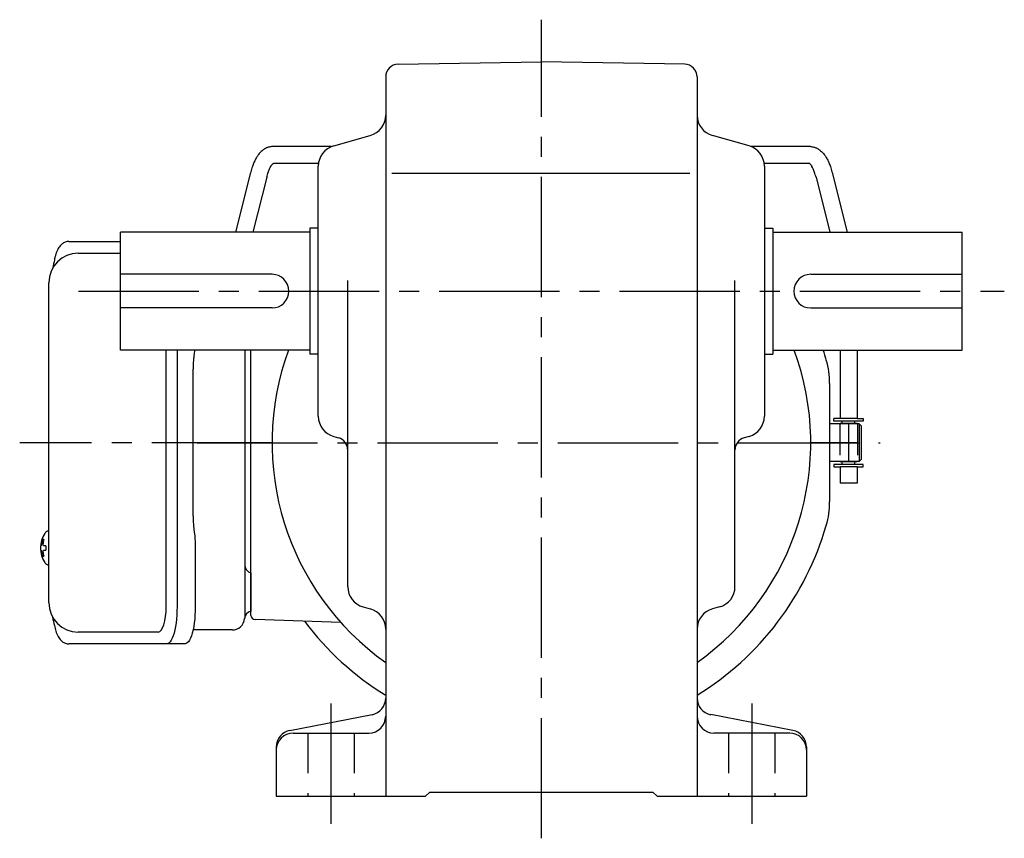
# Model space of a CAD drawing. Extents: x 36 to 847, y 56 to 653.
# Drawn here: x 504 to 738, y 56 to 250 of the extents above; entities that cross this region are included whole.
import ezdxf

# ---------------------------------------------------------------- set-up
doc = ezdxf.new("R2010")
doc.units = 0
doc.header["$LTSCALE"] = 3
doc.header["$MEASUREMENT"] = 0
for name, pattern in [('HIDDEN', [3.75, 2.5, -1.25]), ('HIDDEN2', [4.7625, 3.175, -1.5875]), ('sekkei(A2)', [14.2875, 9.525, -1.5875, 1.5875, -1.5875])]:
    doc.linetypes.add(name, pattern=pattern)
doc.layers.get('0').update_dxf_attribs({"linetype": 'CONTINUOUS'})
for name, color, linetype in [('CENTER', 3, 'sekkei(A2)'), ('HIDDEN', 1, 'HIDDEN'), ('HIDS', 1, 'HIDDEN2'), ('TOP', 7, 'CONTINUOUS')]:
    doc.layers.add(name, color=color, linetype=linetype)

msp = doc.modelspace()

# ---------------------------------------------------------------- linework, layer by layer
for p, q in [((593.95, 239.91), (628, 240.5)), ((662.05, 239.91), (628, 240.5)), ((591, 236.91), (591, 66)), ((665, 236.91), (665, 66)), ((578.65, 220.53), (587.35, 222.97)), ((677.35, 220.53), (668.65, 222.97)), ((578.13, 220.35), (564.08, 220.35)), ((691.92, 220.35), (677.87, 220.35)), ((575.04, 216.35), (564.31, 216.35)), ((575, 156.29), (575, 215.71)), ((691.69, 216.35), (680.96, 216.35)), ((681, 215.71), (681, 156.29)), ((558.82, 213.86), (555.35, 200)), ((562.74, 213.05), (559.47, 200)), ((592.5, 214), (663.25, 214)), ((693.26, 213.05), (696.53, 200)), ((697.18, 213.86), (700.65, 200)), ((528, 172), (528, 200)), ((573, 200), (528, 200)), ((573, 201), (573, 171)), ((575, 201), (573, 201)), ((681, 201), (683, 201)), ((683, 201), (683, 171)), ((683, 200), (728, 200)), ((728, 172), (728, 200)), ((517.95, 195), (528, 195)), ((564, 190), (528, 190)), ((692, 190), (728, 190)), ((582, 115.8), (582, 188.5)), ((674, 115.8), (674, 188.5)), ((564, 182), (528, 182)), ((692, 182), (728, 182)), ((573, 172), (528, 172)), ((538.87, 111), (538.87, 172)), ((559, 108.97), (559, 172)), ((575, 171), (573, 171)), ((681, 171), (683, 171)), ((683, 172), (728, 172)), ((699, 172), (699, 155.75)), ((703, 172), (703, 155.75)), ((696.5, 164.07), (696.5, 135.93)), ((703.5, 154.5), (696.5, 154.5)), ((697.5, 155.15), (697.5, 155.75)), ((699, 155.75), (697.5, 155.75)), ((704.5, 155.15), (697.5, 155.15)), ((703, 155.75), (699, 155.75)), ((699, 154.55), (699, 154.5)), ((699, 154.55), (699, 154.5)), ((703, 154.55), (699, 154.55)), ((699.48, 154.55), (699.48, 155.15)), ((702.52, 154.55), (702.52, 155.15)), ((703, 155.75), (704.5, 155.75)), ((703, 154.55), (703, 154.5)), ((703, 154.55), (703, 154.5)), ((704, 154), (703.5, 154.5)), ((703.5, 154.5), (703.5, 145.5)), ((704.5, 155.75), (704.5, 155.15)), ((704, 154), (704, 146)), ((578.65, 151.47), (579.81, 151.15)), ((677.35, 151.47), (676.19, 151.15)), ((703.5, 145.5), (696.5, 145.5)), ((699, 145.5), (699, 145.45)), ((699, 145.5), (699, 145.45)), ((703, 145.45), (699, 145.45)), ((699.48, 144.85), (699.48, 145.45)), ((702.52, 144.85), (702.52, 145.45)), ((703, 145.5), (703, 145.45)), ((703, 145.5), (703, 145.45)), ((704, 146), (703.5, 145.5)), ((704.5, 144.85), (697.5, 144.85)), ((697.5, 144.85), (697.5, 144.25)), ((697.5, 144.25), (699, 144.25)), ((699, 144.25), (699, 140.35)), ((703, 144.25), (699, 144.25)), ((703, 144.25), (703, 140.35)), ((703, 144.25), (704.5, 144.25)), ((704.5, 144.25), (704.5, 144.85)), ((703, 140.35), (699, 140.35)), ((510.95, 128.97), (510.81, 129)), ((510.95, 129), (510.81, 129)), ((509.13, 125.52), (509.03, 125.52)), ((509.03, 124.49), (509.13, 124.49)), ((510.26, 125.52), (509.67, 125.52)), ((509.67, 124.49), (510.26, 124.49)), ((510.8, 121), (510.95, 121.03)), ((510.81, 121), (510.95, 121)), ((559, 119.06), (559, 109.94)), ((585.66, 110.98), (587.34, 110.52)), ((670.34, 110.98), (668.66, 110.52)), ((580.37, 107.25), (559.97, 107.97)), ((536.92, 105), (517.95, 105)), ((568.24, 81.62), (587.76, 85.38)), ((687.76, 81.62), (668.24, 85.38)), ((569, 81), (587, 81)), ((687, 81), (669, 81)), ((565, 77.7), (565, 66)), ((691, 77.7), (691, 66)), ((565, 66), (600.5, 66)), ((600.5, 66), (601.5, 67)), ((601.5, 67), (654.5, 67)), ((655.5, 66), (654.5, 67)), ((655.5, 66), (691, 66))]:
    msp.add_line(p, q)
at = {"color": 7, "linetype": 'Continuous', "lineweight": 25}
for p, q in [((515.74, 197.8), (528, 197.8)), ((510.95, 112), (510.95, 188)), ((541.43, 172), (541.43, 111)), ((545.53, 171.26), (545.43, 170.52)), ((557.5, 172), (557.5, 108.32)), ((545.23, 132.5), (545.23, 167.5)), ((545.43, 129.48), (545.53, 128.74)), ((545.75, 125.12), (545.75, 111)), ((554.5, 105.5), (545.22, 105.5)), ((539, 102.2), (515.74, 102.2)), ((543.33, 102.2), (539, 102.2))]:
    msp.add_line(p, q, dxfattribs=at)
for points in [[(510.19, 128.69), (510.11, 128.6), (510, 128.46)], [(510, 121.54), (510.11, 121.4), (510.17, 121.32)], [(510.17, 121.32), (510.19, 121.31)]]:
    msp.add_lwpolyline(points)
for points in [[(541.43, 111), (541.41, 110.01), (541.36, 109.04), (541.29, 108.09), (541.19, 107.18), (541.05, 106.32), (540.9, 105.51), (540.72, 104.78), (540.51, 104.12), (540.29, 103.55), (540.05, 103.07), (539.8, 102.69), (539.54, 102.42), (539.27, 102.26), (539, 102.2)], [(545.75, 111), (545.74, 110.01), (545.69, 109.04), (545.62, 108.09), (545.51, 107.18), (545.38, 106.32), (545.22, 105.51), (545.04, 104.78), (544.84, 104.12), (544.62, 103.55), (544.38, 103.07), (544.13, 102.69), (543.87, 102.42), (543.6, 102.26), (543.33, 102.2)]]:
    msp.add_lwpolyline(points, dxfattribs=at)
for centre, radius, start, end in [((594, 236.91), 3, 91.0005, 180), ((662, 236.91), 3, 0, 89.0006), ((586, 227.79), 5, 285.7088, 0), ((670, 227.79), 5, 180, 254.2917), ((580, 215.71), 5, 105.709, 180), ((676, 215.71), 5, 0, 74.2915), ((517.95, 188), 7, 90, 180), ((564, 186), 4, 270, 90), ((692, 186), 4, 90, 270), ((628, 150), 64, 159.8945, 234.6813), ((628, 150), 64, 305.3187, 20.1055), ((676.5, 164.07), 20, 0, 16.1796), ((580, 156.29), 5, 180, 254.2917), ((676, 156.29), 5, 285.7088, 0), ((579, 148.26), 3, 0, 74.2914), ((677, 148.26), 3, 105.709, 180), ((676.5, 135.93), 20, 343.8204, 0), ((510.54, 128.35), 0.486, 131.8791, 136.241), ((515.51, 125), 6.5, 147.8797, 212.1203), ((515.95, 125.01), 6.77, 162.9989, 172.6853), ((509.64, 125.62), 1.37, 83.3134, 96.6866), ((516.27, 125.01), 6.77, 162.9989, 172.6853), ((515.5, 125), 6.5, 175.4534, 184.5466), ((510.41, 125.31), 1.29, 154.595, 171.0014), ((510.41, 124.69), 1.29, 188.9986, 205.405), ((515.95, 124.99), 6.77, 187.3147, 197.0011), ((508.39, 125.31), 1.29, 8.9986, 25.405), ((508.39, 124.69), 1.29, 334.595, 351.0014), ((516.27, 124.99), 6.77, 187.3147, 197.0011), ((519.25, 125), 9.01, 176.7221, 183.2779), ((509.64, 124.38), 1.37, 263.3134, 276.6866), ((587, 115.8), 5, 180, 254.4762), ((669, 115.8), 5, 285.5243, 0), ((517.95, 112), 7, 180, 270), ((586, 105.7), 5, 0, 74.476), ((670, 105.7), 5, 105.5244, 180), ((560, 108.97), 1, 180, 268), ((628, 150), 70.5, 217.0161, 238.3437), ((587, 89.3), 4, 280.8855, 0), ((669, 89.3), 4, 180, 259.1145), ((587, 85), 4, 270, 0), ((669, 85), 4, 180, 270), ((569, 77.7), 4, 100.8855, 180), ((569, 77), 4, 90, 180), ((687, 77), 4, 0, 90), ((687, 77.7), 4, 0, 79.1145)]:
    msp.add_arc(centre, radius, start, end)
for centre, radius, start, end in [((559.5, 121), 2, 180, 255.5225), ((554.5, 108.5), 3, 270, 354.2608), ((559.47, 108), 2, 103.7372, 174.2608)]:
    msp.add_arc(centre, radius, start, end, dxfattribs=at)
msp.add_ellipse((536.92, 111), major_axis=(0, -6), ratio=0.324978, start_param=0, end_param=1.570796)
for points, knots in [([(564.08, 220.35), (564.08, 220.35), (564.08, 220.35), (564.08, 220.35), (563.81, 220.33), (563.32, 220.29), (562.57, 220.02), (561.94, 219.64), (561.44, 219.21), (561.09, 218.85), (560.76, 218.45), (560.37, 217.88), (559.98, 217.17), (559.58, 216.3), (559.2, 215.28), (558.98, 214.46), (558.86, 214.02), (558.85, 213.97), (558.83, 213.91), (558.82, 213.86)], [-0.000095, -0.000095, -0.000095, -0.000095, 0, 0, 0, 0.101801, 0.189624, 0.295094, 0.370272, 0.42513, 0.481746, 0.561839, 0.668741, 0.761773, 0.87221, 1, 1, 1, 1.016228, 1.016228, 1.016228, 1.016228]), ([(691.92, 220.35), (691.92, 220.35), (691.92, 220.35), (691.92, 220.35), (692.19, 220.33), (692.68, 220.29), (693.43, 220.02), (694.06, 219.64), (694.56, 219.21), (694.91, 218.85), (695.24, 218.45), (695.63, 217.88), (696.02, 217.17), (696.42, 216.3), (696.8, 215.28), (697.02, 214.46), (697.14, 214.02), (697.15, 213.97), (697.17, 213.91), (697.18, 213.86)], [-0.000095, -0.000095, -0.000095, -0.000095, 0, 0, 0, 0.101801, 0.189624, 0.295094, 0.370272, 0.42513, 0.481746, 0.561839, 0.668741, 0.761773, 0.87221, 1, 1, 1, 1.016228, 1.016228, 1.016228, 1.016228]), ([(562.74, 213.05), (562.85, 213.45), (563.05, 214.19), (563.39, 215.03), (563.65, 215.55), (563.79, 215.78), (563.83, 215.85), (564.02, 216.14), (564.18, 216.31), (564.31, 216.35)], [0.0000052, 0.0000052, 0.0000052, 0.0000052, 0.200722, 0.3768955, 0.527948, 0.6008402, 0.6008402, 0.6008402, 0.91372, 0.91372, 0.91372, 0.91372]), ([(693.26, 213.05), (693.15, 213.45), (692.95, 214.19), (692.61, 215.03), (692.35, 215.55), (692.21, 215.78), (692.17, 215.85), (691.98, 216.14), (691.82, 216.31), (691.69, 216.35)], [0.0000052, 0.0000052, 0.0000052, 0.0000052, 0.200722, 0.3768955, 0.527948, 0.6008402, 0.6008402, 0.6008402, 0.91372, 0.91372, 0.91372, 0.91372]), ([(515.74, 197.8), (515.59, 197.79), (515.29, 197.78), (514.85, 197.65), (514.45, 197.46), (514.09, 197.22), (513.77, 196.92), (513.47, 196.56), (513.19, 196.12), (512.92, 195.59), (512.67, 194.97), (512.47, 194.27), (512.34, 193.75), (512.28, 193.47), (512.28, 193.44), (512.28, 193.44), (512.28, 193.44), (512.28, 193.44), (512.17, 192.82), (512.05, 192.2), (511.94, 191.59)], [0, 0, 0, 0, 0.068906, 0.139476, 0.209438, 0.280718, 0.355628, 0.437237, 0.529585, 0.636589, 0.756203, 0.875311, 0.98934, 1, 1, 1, 1, 1, 1, 1.268665, 1.268665, 1.268665, 1.268665]), ([(510.81, 128.99), (510.74, 128.99), (510.58, 128.98), (510.38, 128.88), (510.28, 128.78), (510.23, 128.74), (510.23, 128.73), (510.22, 128.73), (510.21, 128.72)], [0, 0, 0, 0, 0.329406, 0.709553, 1, 1, 1, 1.048572, 1.048572, 1.048572, 1.048572]), ([(510.19, 121.31), (510.2, 121.3), (510.2, 121.29), (510.21, 121.28), (510.22, 121.27), (510.28, 121.19), (510.43, 121.1), (510.63, 121), (510.76, 121.01), (510.8, 121.01)], [-0.057331, -0.057331, -0.057331, -0.057331, 0, 0, 0, 0.04709, 0.447062, 0.808158, 1, 1, 1, 1]), ([(511.84, 108.59), (511.98, 107.91), (512.13, 107.23), (512.28, 106.55), (512.33, 106.32), (512.43, 105.85), (512.63, 105.18), (512.86, 104.53), (513.14, 103.96), (513.45, 103.47), (513.77, 103.08), (514.11, 102.76), (514.49, 102.51), (514.9, 102.33), (515.33, 102.22), (515.61, 102.21), (515.74, 102.2)], [-0.308501, -0.308501, -0.308501, -0.308501, 0, 0, 0, 0.103357, 0.215357, 0.331905, 0.455265, 0.558115, 0.645908, 0.724824, 0.798509, 0.869222, 0.938414, 1, 1, 1, 1])]:
    msp.add_open_spline(points, degree=3, knots=knots)
for points in [[(510.95, 188), (510.95, 188), (510.95, 188), (510.95, 188)], [(545.61, 172), (545.61, 171.92), (545.58, 171.73), (545.53, 171.26)]]:
    msp.add_open_spline(points, degree=3, dxfattribs=at)
for points, knots in [([(545.43, 170.52), (545.39, 170.16), (545.3, 169.42), (545.24, 168.39), (545.24, 167.74), (545.23, 167.5)], [0, 0, 0, 0, 0.3792285, 0.7680446, 1, 1, 1, 1]), ([(545.23, 132.5), (545.25, 131.27), (545.23, 131.84), (545.37, 129.9), (545.35, 130.12), (545.43, 129.48)], [0, 0, 0, 0, 1.176582, 2.356169, 3.030308, 3.030308, 3.030308, 3.030308]), ([(545.53, 128.74), (545.7, 127.17), (545.62, 128.14), (545.76, 125.42), (545.74, 126.13), (545.75, 125.12)], [0, 0, 0, 0, 1.359692, 2.82201, 3.627139, 3.627139, 3.627139, 3.627139])]:
    msp.add_open_spline(points, degree=3, knots=knots, dxfattribs=at)
at = {"layer": 'CENTER'}
for p, q in [((628, 56), (628, 250.5)), ((518, 186), (738, 186)), ((701, 154.5), (701, 145.5)), ((564, 150), (504.04, 150)), ((546.19, 150), (708.5, 150)), ((703.03, 150), (692, 150)), ((578, 88), (578, 59)), ((678, 88), (678, 59))]:
    msp.add_line(p, q, dxfattribs=at)
at = {"layer": 'HIDDEN'}
for p, q in [((698.9, 154.5), (698.9, 145.5)), ((703.1, 154.5), (703.1, 145.5))]:
    msp.add_line(p, q, dxfattribs=at)
at = {"layer": 'HIDS'}
for p, q in [((572.5, 81), (572.5, 66)), ((583.5, 81), (583.5, 66)), ((672.5, 81), (672.5, 66)), ((683.5, 81), (683.5, 66))]:
    msp.add_line(p, q, dxfattribs=at)
at = {"layer": 'TOP'}
for start, end in [(16.1796, 18.1832), (301.6563, 343.8204)]:
    msp.add_arc((628, 150), 70.5, start, end, dxfattribs=at)

doc.saveas('drawing.dxf')
